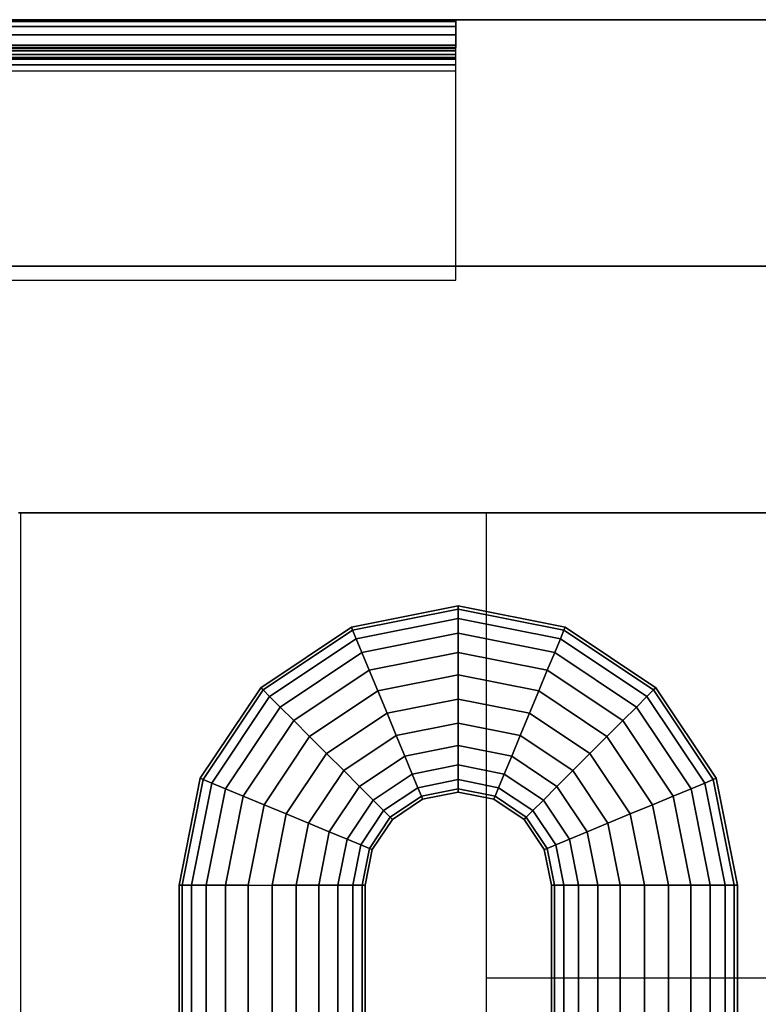
# Model space of a CAD drawing. Extents: x -966 to 966, y -780 to 738.
# Drawn here: x -912 to -833, y 629 to 735 of the extents above; entities that cross this region are included whole.
import ezdxf

# ---------------------------------------------------------------- set-up
doc = ezdxf.new("R2010")
doc.units = 0
doc.header["$LTSCALE"] = 50
doc.layers.add('SYSTEMAIR1', color=7, linetype='CONTINUOUS')

# ---------------------------------------------------------------- blocks, each defined once
blk = doc.blocks.new('SYSTEMAIR_1_20120618120108_1', base_point=(-482.5, 0, -1112))
at = {"layer": 'SYSTEMAIR1', "linetype": 'CONTINUOUS'}
for points, invisible_edges in [([(-1347.5, 735, -995.5), (-1442, 735, -995.5), (-1442, 732, -995.5), (-1347.5, 732, -995.5)], 10), ([(-1347.5, 735, -1010), (-1347.5, 732, -1010), (-1442, 732, -1010), (-1442, 735, -1010)], 5), ([(-1347.5, 735, -995.5), (-1347.5, 735, -1010), (-1442, 735, -1010), (-1442, 735, -995.5)], 10), ([(-1412.5, 735, -1055), (-1382.5, 735, -1025), (-1347.5, 735, -1025), (-1412.5, 735, -1112)], 11), ([(-1347.5, 732, -1025), (-1347.5, 735, -1025), (-1412.5, 735, -1112), (-1412.5, 732, -1112)], 10), ([(-1347.5, 735, -1010), (-1397.5, 735, -1010), (-1397.5, 732, -1010), (-1347.5, 732, -1010)], 10), ([(-1347.5, 735, -1025), (-1347.5, 732, -1025), (-1397.5, 732, -1025), (-1397.5, 735, -1025)], 5), ([(-1347.5, 735, -1010), (-1347.5, 735, -1025), (-1397.5, 735, -1025), (-1397.5, 735, -1010)], 10), ([(-1397.5, 735, -1040), (-1397.5, 735, -1025), (-1382.5, 735, -1025)], 7), ([(-1394.5, 682, -937), (-1376.5, 682, -937), (-1376.5, 735, -937), (-1394.5, 735, -937)], 10), ([(-1394.5, 682, -990), (-1394.5, 735, -990), (-1376.5, 735, -990), (-1376.5, 682, -990)], 5), ([(-1394.5, 735, -937), (-1376.5, 735, -937), (-1376.5, 735, -990), (-1394.5, 735, -990)], 15), ([(-1394.5, 682, 990), (-1376.5, 682, 990), (-1376.5, 735, 990), (-1394.5, 735, 990)], 10), ([(-1394.5, 682, 937), (-1394.5, 735, 937), (-1376.5, 735, 937), (-1376.5, 682, 937)], 5), ([(-1394.5, 735, 990), (-1376.5, 735, 990), (-1376.5, 735, 937), (-1394.5, 735, 937)], 15), ([(-1376.5, 682, 990), (-553.5, 682, 990), (-553.5, 735, 990), (-1376.5, 735, 990)], 10), ([(-1376.5, 682, 937), (-1376.5, 735, 937), (-553.5, 735, 937), (-553.5, 682, 937)], 5), ([(-1376.5, 735, 990), (-553.5, 735, 990), (-553.5, 735, 937), (-1376.5, 735, 937)], 15), ([(-1376.5, 682, 990), (-1376.5, 735, 990), (-1376.5, 735, 937), (-1376.5, 682, 937)], 15), ([(-1376.5, 682, -937), (-553.5, 682, -937), (-553.5, 735, -937), (-1376.5, 735, -937)], 10), ([(-1376.5, 682, -990), (-1376.5, 735, -990), (-553.5, 735, -990), (-553.5, 682, -990)], 5), ([(-1376.5, 735, -937), (-553.5, 735, -937), (-553.5, 735, -990), (-1376.5, 735, -990)], 15), ([(-1376.5, 682, -937), (-1376.5, 735, -937), (-1376.5, 735, -990), (-1376.5, 682, -990)], 15), ([(-1376.5, 682, -937), (-1376.5, 682, -990), (-1376.5, 735, -990), (-1376.5, 735, -937)], 15), ([(-1376.5, 682, 990), (-1376.5, 682, 937), (-1376.5, 735, 937), (-1376.5, 735, 990)], 15), ([(-1347.5, 735, -995.5), (-1347.5, 732, -995.5), (-1347.5, 732, -1010), (-1347.5, 735, -1010)], 10), ([(-1347.5, 735, -1010), (-1347.5, 732, -1010), (-1347.5, 732, -1025), (-1347.5, 735, -1025)], 10), ([(-1347.5, 731.914815, -994.852952), (-1347.5, 734.812592, -994.076495), (-1347.5, 735, -995.5), (-1347.5, 732, -995.5)], 15), ([(-1347.5, 731.665064, -994.25), (-1347.5, 734.26314, -992.75), (-1347.5, 734.812592, -994.076495), (-1347.5, 731.914815, -994.852952)], 15), ([(-1347.5, 731.267767, -993.732233), (-1347.5, 733.389087, -991.610913), (-1347.5, 734.26314, -992.75), (-1347.5, 731.665064, -994.25)], 15), ([(-1347.5, 730.75, -993.334936), (-1347.5, 732.25, -990.73686), (-1347.5, 733.389087, -991.610913), (-1347.5, 731.267767, -993.732233)], 15), ([(-1347.5, 730.147048, -993.085185), (-1347.5, 730.923505, -990.187408), (-1347.5, 732.25, -990.73686), (-1347.5, 730.75, -993.334936)], 15), ([(-1347.5, 732, -995.5), (-1442, 732, -995.5), (-1442, 732, -1010), (-1347.5, 732, -1010)], 5), ([(-1412.5, 732, -1055), (-1382.5, 732, -1025), (-1347.5, 732, -1025), (-1412.5, 732, -1112)], 11), ([(-1347.5, 732, -1010), (-1397.5, 732, -1010), (-1397.5, 732, -1025), (-1347.5, 732, -1025)], 5), ([(-1397.5, 732, -1040), (-1397.5, 732, -1025), (-1382.5, 732, -1025)], 7), ([(-1347.5, 729.5, -993), (-1347.5, 729.5, -990), (-1347.5, 730.923505, -990.187408), (-1347.5, 730.147048, -993.085185)], 15), ([(-1419.5, 707, -990), (-1347.5, 707, -990), (-1347.5, 729.5, -990), (-1442, 729.5, -990)], 4), ([(-1419.5, 707, -993), (-1347.5, 707, -993), (-1347.5, 729.5, -993), (-1442, 729.5, -993)], 4), ([(-1347.5, 729.5, -990), (-1347.5, 729.5, -993), (-1347.5, 707, -993), (-1347.5, 707, -990)], 15), ([(-1371.5, 498.5, 991), (-1371.5, 708.5, 991), (-1421.5, 708.5, 991), (-1421.5, 498.5, 991)], 15), ([(-1371.5, 498.5, 989), (-1371.5, 708.5, 989), (-1421.5, 708.5, 989), (-1421.5, 498.5, 989)], 15), ([(-1021.5, 498.5, 991), (-1021.5, 708.5, 991), (-1371.5, 708.5, 991), (-1371.5, 498.5, 991)], 7), ([(-1021.5, 498.5, 989), (-1021.5, 708.5, 989), (-1371.5, 708.5, 989), (-1371.5, 498.5, 989)], 7), ([(-1347.5, 707, -990), (-1347.5, 707, -993), (-1419.5, 707, -993), (-1419.5, 707, -990)], 10), ([(-1394.5, 682, -937), (-1394.5, 682, -990), (-1376.5, 682, -990), (-1376.5, 682, -937)], 15), ([(-1394.5, 682, 990), (-1394.5, 682, 937), (-1376.5, 682, 937), (-1376.5, 682, 990)], 15), ([(-1394.25, 682, 931.679489), (-1394.25, 682, 556.679489), (-1394.25, -688, 556.679489), (-1394.25, -688, 931.679489)], 10), ([(-937.25, 682, 931.679489), (-1394.25, 682, 931.679489), (-1394.25, 682, 556.679489), (-937.25, 682, 556.679489)], 8), ([(-1344.25, -688, 556.679489), (-1394.25, -688, 556.679489), (-1394.25, 682, 556.679489), (-1344.25, 682, 556.679489)], 4), ([(-1344.25, -688, 931.679489), (-1394.25, -688, 931.679489), (-1394.25, 682, 931.679489), (-1344.25, 682, 931.679489)], 4), ([(-1376.5, 682, 990), (-1376.5, 682, 937), (-553.5, 682, 937), (-553.5, 682, 990)], 15), ([(-1376.5, 682, -937), (-1376.5, 682, -990), (-553.5, 682, -990), (-553.5, 682, -937)], 15), ([(-987.25, 632, 556.679489), (-1344.25, 632, 556.679489), (-1344.25, 682, 556.679489), (-987.25, 682, 556.679489)], 6), ([(-987.25, 632, 931.679489), (-1344.25, 632, 931.679489), (-1344.25, 682, 931.679489), (-987.25, 682, 931.679489)], 6)]:
    blk.add_3dface(points, dxfattribs=dict(at, invisible_edges=invisible_edges))
blk.add_3dface([(-1421.5, 708.5, 991), (-1421.5, 708.5, 989), (-917.5, 708.5, 989), (-917.5, 708.5, 991)], dxfattribs=at)
mesh = blk.add_polymesh((7, 2), dxfattribs=at)
for k, corner in enumerate([(-1347.5, 735, -995.5), (-1442, 735, -995.5), (-1347.5, 734.812592, -994.076495), (-1442, 734.812592, -994.076495), (-1347.5, 734.26314, -992.75), (-1442, 734.26314, -992.75), (-1347.5, 733.389087, -991.610913), (-1442, 733.389087, -991.610913), (-1347.5, 732.25, -990.73686), (-1442, 732.25, -990.73686), (-1347.5, 730.923505, -990.187408), (-1442, 730.923505, -990.187408), (-1347.5, 729.5, -990), (-1442, 729.5, -990)]):
    mesh.set_mesh_vertex(divmod(k, 2), corner)
mesh = blk.add_polymesh((7, 2), dxfattribs=at)
for k, corner in enumerate([(-1347.5, 732, -995.5), (-1442, 732, -995.5), (-1347.5, 731.914815, -994.852952), (-1442, 731.914815, -994.852952), (-1347.5, 731.665064, -994.25), (-1442, 731.665064, -994.25), (-1347.5, 731.267767, -993.732233), (-1442, 731.267767, -993.732233), (-1347.5, 730.75, -993.334936), (-1442, 730.75, -993.334936), (-1347.5, 730.147048, -993.085185), (-1442, 730.147048, -993.085185), (-1347.5, 729.5, -993), (-1442, 729.5, -993)]):
    mesh.set_mesh_vertex(divmod(k, 2), corner)
mesh = blk.add_polymesh((5, 24), dxfattribs=dict(at, n_close=True))
for k, corner in enumerate([(-1347.25, 662, 596.679489), (-1347.25, 659.41181, 597.020231), (-1347.25, 657, 598.019235), (-1347.25, 654.928932, 599.608421), (-1347.25, 653.339746, 601.679489), (-1347.25, 652.340742, 604.091299), (-1347.25, 652, 606.679489), (-1347.25, 652.340742, 609.26768), (-1347.25, 653.339746, 611.679489), (-1347.25, 654.928932, 613.750557), (-1347.25, 657, 615.339743), (-1347.25, 659.41181, 616.338747), (-1347.25, 662, 616.679489), (-1347.25, 664.58819, 616.338747), (-1347.25, 667, 615.339743), (-1347.25, 669.071068, 613.750557), (-1347.25, 670.660254, 611.679489), (-1347.25, 671.659258, 609.26768), (-1347.25, 672, 606.679489), (-1347.25, 671.659258, 604.091299), (-1347.25, 670.660254, 601.679489), (-1347.25, 669.071068, 599.608421), (-1347.25, 667, 598.019235), (-1347.25, 664.58819, 597.020231), (-1354.903669, 660.477591, 596.679489), (-1353.913211, 658.086414, 597.020231), (-1352.990251, 655.858193, 598.019235), (-1352.197688, 653.944776, 599.608421), (-1351.589533, 652.476559, 601.679489), (-1351.207231, 651.5536, 604.091299), (-1351.076834, 651.238795, 606.679489), (-1351.207231, 651.5536, 609.26768), (-1351.589533, 652.476559, 611.679489), (-1352.197688, 653.944776, 613.750557), (-1352.990251, 655.858193, 615.339743), (-1353.913211, 658.086414, 616.338747), (-1354.903669, 660.477591, 616.679489), (-1355.894126, 662.868767, 616.338747), (-1356.817086, 665.096988, 615.339743), (-1357.609649, 667.010405, 613.750557), (-1358.217804, 668.478622, 611.679489), (-1358.600107, 669.401582, 609.26768), (-1358.730503, 669.716386, 606.679489), (-1358.600107, 669.401582, 604.091299), (-1358.217804, 668.478622, 601.679489), (-1357.609649, 667.010405, 599.608421), (-1356.817086, 665.096988, 598.019235), (-1355.894126, 662.868767, 597.020231), (-1361.392136, 656.142136, 596.679489), (-1359.562009, 654.312009, 597.020231), (-1357.856602, 652.606602, 598.019235), (-1356.392136, 651.142136, 599.608421), (-1355.268411, 650.018411, 601.679489), (-1354.562009, 649.312009, 604.091299), (-1354.321068, 649.071068, 606.679489), (-1354.562009, 649.312009, 609.26768), (-1355.268411, 650.018411, 611.679489), (-1356.392136, 651.142136, 613.750557), (-1357.856602, 652.606602, 615.339743), (-1359.562009, 654.312009, 616.338747), (-1361.392136, 656.142136, 616.679489), (-1363.222263, 657.972263, 616.338747), (-1364.92767, 659.67767, 615.339743), (-1366.392136, 661.142136, 613.750557), (-1367.51586, 662.26586, 611.679489), (-1368.222263, 662.972263, 609.26768), (-1368.463203, 663.213203, 606.679489), (-1368.222263, 662.972263, 604.091299), (-1367.51586, 662.26586, 601.679489), (-1366.392136, 661.142136, 599.608421), (-1364.92767, 659.67767, 598.019235), (-1363.222263, 657.972263, 597.020231), (-1365.727591, 649.653669, 596.679489), (-1363.336414, 648.663211, 597.020231), (-1361.108193, 647.740251, 598.019235), (-1359.194776, 646.947688, 599.608421), (-1357.726559, 646.339533, 601.679489), (-1356.8036, 645.957231, 604.091299), (-1356.488795, 645.826834, 606.679489), (-1356.8036, 645.957231, 609.26768), (-1357.726559, 646.339533, 611.679489), (-1359.194776, 646.947688, 613.750557), (-1361.108193, 647.740251, 615.339743), (-1363.336414, 648.663211, 616.338747), (-1365.727591, 649.653669, 616.679489), (-1368.118767, 650.644126, 616.338747), (-1370.346988, 651.567086, 615.339743), (-1372.260405, 652.359649, 613.750557), (-1373.728622, 652.967804, 611.679489), (-1374.651582, 653.350107, 609.26768), (-1374.966386, 653.480503, 606.679489), (-1374.651582, 653.350107, 604.091299), (-1373.728622, 652.967804, 601.679489), (-1372.260405, 652.359649, 599.608421), (-1370.346988, 651.567086, 598.019235), (-1368.118767, 650.644126, 597.020231), (-1367.25, 642, 596.679489), (-1364.66181, 642, 597.020231), (-1362.25, 642, 598.019235), (-1360.178932, 642, 599.608421), (-1358.589746, 642, 601.679489), (-1357.590742, 642, 604.091299), (-1357.25, 642, 606.679489), (-1357.590742, 642, 609.26768), (-1358.589746, 642, 611.679489), (-1360.178932, 642, 613.750557), (-1362.25, 642, 615.339743), (-1364.66181, 642, 616.338747), (-1367.25, 642, 616.679489), (-1369.83819, 642, 616.338747), (-1372.25, 642, 615.339743), (-1374.321068, 642, 613.750557), (-1375.910254, 642, 611.679489), (-1376.909258, 642, 609.26768), (-1377.25, 642, 606.679489), (-1376.909258, 642, 604.091299), (-1375.910254, 642, 601.679489), (-1374.321068, 642, 599.608421), (-1372.25, 642, 598.019235), (-1369.83819, 642, 597.020231)]):
    mesh.set_mesh_vertex(divmod(k, 24), corner)
mesh = blk.add_polymesh((5, 24), dxfattribs=dict(at, n_close=True))
for k, corner in enumerate([(-1347.25, 662, 871.679489), (-1347.25, 659.41181, 872.020231), (-1347.25, 657, 873.019235), (-1347.25, 654.928932, 874.608421), (-1347.25, 653.339746, 876.679489), (-1347.25, 652.340742, 879.091299), (-1347.25, 652, 881.679489), (-1347.25, 652.340742, 884.26768), (-1347.25, 653.339746, 886.679489), (-1347.25, 654.928932, 888.750557), (-1347.25, 657, 890.339743), (-1347.25, 659.41181, 891.338747), (-1347.25, 662, 891.679489), (-1347.25, 664.58819, 891.338747), (-1347.25, 667, 890.339743), (-1347.25, 669.071068, 888.750557), (-1347.25, 670.660254, 886.679489), (-1347.25, 671.659258, 884.26768), (-1347.25, 672, 881.679489), (-1347.25, 671.659258, 879.091299), (-1347.25, 670.660254, 876.679489), (-1347.25, 669.071068, 874.608421), (-1347.25, 667, 873.019235), (-1347.25, 664.58819, 872.020231), (-1354.903669, 660.477591, 871.679489), (-1353.913211, 658.086414, 872.020231), (-1352.990251, 655.858193, 873.019235), (-1352.197688, 653.944776, 874.608421), (-1351.589533, 652.476559, 876.679489), (-1351.207231, 651.5536, 879.091299), (-1351.076834, 651.238795, 881.679489), (-1351.207231, 651.5536, 884.26768), (-1351.589533, 652.476559, 886.679489), (-1352.197688, 653.944776, 888.750557), (-1352.990251, 655.858193, 890.339743), (-1353.913211, 658.086414, 891.338747), (-1354.903669, 660.477591, 891.679489), (-1355.894126, 662.868767, 891.338747), (-1356.817086, 665.096988, 890.339743), (-1357.609649, 667.010405, 888.750557), (-1358.217804, 668.478622, 886.679489), (-1358.600107, 669.401582, 884.26768), (-1358.730503, 669.716386, 881.679489), (-1358.600107, 669.401582, 879.091299), (-1358.217804, 668.478622, 876.679489), (-1357.609649, 667.010405, 874.608421), (-1356.817086, 665.096988, 873.019235), (-1355.894126, 662.868767, 872.020231), (-1361.392136, 656.142136, 871.679489), (-1359.562009, 654.312009, 872.020231), (-1357.856602, 652.606602, 873.019235), (-1356.392136, 651.142136, 874.608421), (-1355.268411, 650.018411, 876.679489), (-1354.562009, 649.312009, 879.091299), (-1354.321068, 649.071068, 881.679489), (-1354.562009, 649.312009, 884.26768), (-1355.268411, 650.018411, 886.679489), (-1356.392136, 651.142136, 888.750557), (-1357.856602, 652.606602, 890.339743), (-1359.562009, 654.312009, 891.338747), (-1361.392136, 656.142136, 891.679489), (-1363.222263, 657.972263, 891.338747), (-1364.92767, 659.67767, 890.339743), (-1366.392136, 661.142136, 888.750557), (-1367.51586, 662.26586, 886.679489), (-1368.222263, 662.972263, 884.26768), (-1368.463203, 663.213203, 881.679489), (-1368.222263, 662.972263, 879.091299), (-1367.51586, 662.26586, 876.679489), (-1366.392136, 661.142136, 874.608421), (-1364.92767, 659.67767, 873.019235), (-1363.222263, 657.972263, 872.020231), (-1365.727591, 649.653669, 871.679489), (-1363.336414, 648.663211, 872.020231), (-1361.108193, 647.740251, 873.019235), (-1359.194776, 646.947688, 874.608421), (-1357.726559, 646.339533, 876.679489), (-1356.8036, 645.957231, 879.091299), (-1356.488795, 645.826834, 881.679489), (-1356.8036, 645.957231, 884.26768), (-1357.726559, 646.339533, 886.679489), (-1359.194776, 646.947688, 888.750557), (-1361.108193, 647.740251, 890.339743), (-1363.336414, 648.663211, 891.338747), (-1365.727591, 649.653669, 891.679489), (-1368.118767, 650.644126, 891.338747), (-1370.346988, 651.567086, 890.339743), (-1372.260405, 652.359649, 888.750557), (-1373.728622, 652.967804, 886.679489), (-1374.651582, 653.350107, 884.26768), (-1374.966386, 653.480503, 881.679489), (-1374.651582, 653.350107, 879.091299), (-1373.728622, 652.967804, 876.679489), (-1372.260405, 652.359649, 874.608421), (-1370.346988, 651.567086, 873.019235), (-1368.118767, 650.644126, 872.020231), (-1367.25, 642, 871.679489), (-1364.66181, 642, 872.020231), (-1362.25, 642, 873.019235), (-1360.178932, 642, 874.608421), (-1358.589746, 642, 876.679489), (-1357.590742, 642, 879.091299), (-1357.25, 642, 881.679489), (-1357.590742, 642, 884.26768), (-1358.589746, 642, 886.679489), (-1360.178932, 642, 888.750557), (-1362.25, 642, 890.339743), (-1364.66181, 642, 891.338747), (-1367.25, 642, 891.679489), (-1369.83819, 642, 891.338747), (-1372.25, 642, 890.339743), (-1374.321068, 642, 888.750557), (-1375.910254, 642, 886.679489), (-1376.909258, 642, 884.26768), (-1377.25, 642, 881.679489), (-1376.909258, 642, 879.091299), (-1375.910254, 642, 876.679489), (-1374.321068, 642, 874.608421), (-1372.25, 642, 873.019235), (-1369.83819, 642, 872.020231)]):
    mesh.set_mesh_vertex(divmod(k, 24), corner)
mesh = blk.add_polymesh((5, 24), dxfattribs=dict(at, n_close=True))
for k, corner in enumerate([(-1327.25, 642, 596.679489), (-1329.83819, 642, 597.020231), (-1332.25, 642, 598.019235), (-1334.321068, 642, 599.608421), (-1335.910254, 642, 601.679489), (-1336.909258, 642, 604.091299), (-1337.25, 642, 606.679489), (-1336.909258, 642, 609.26768), (-1335.910254, 642, 611.679489), (-1334.321068, 642, 613.750557), (-1332.25, 642, 615.339743), (-1329.83819, 642, 616.338747), (-1327.25, 642, 616.679489), (-1324.66181, 642, 616.338747), (-1322.25, 642, 615.339743), (-1320.178932, 642, 613.750557), (-1318.589746, 642, 611.679489), (-1317.590742, 642, 609.26768), (-1317.25, 642, 606.679489), (-1317.590742, 642, 604.091299), (-1318.589746, 642, 601.679489), (-1320.178932, 642, 599.608421), (-1322.25, 642, 598.019235), (-1324.66181, 642, 597.020231), (-1328.772409, 649.653669, 596.679489), (-1331.163586, 648.663211, 597.020231), (-1333.391807, 647.740251, 598.019235), (-1335.305224, 646.947688, 599.608421), (-1336.773441, 646.339533, 601.679489), (-1337.6964, 645.957231, 604.091299), (-1338.011205, 645.826834, 606.679489), (-1337.6964, 645.957231, 609.26768), (-1336.773441, 646.339533, 611.679489), (-1335.305224, 646.947688, 613.750557), (-1333.391807, 647.740251, 615.339743), (-1331.163586, 648.663211, 616.338747), (-1328.772409, 649.653669, 616.679489), (-1326.381233, 650.644126, 616.338747), (-1324.153012, 651.567086, 615.339743), (-1322.239595, 652.359649, 613.750557), (-1320.771378, 652.967804, 611.679489), (-1319.848418, 653.350107, 609.26768), (-1319.533614, 653.480503, 606.679489), (-1319.848418, 653.350107, 604.091299), (-1320.771378, 652.967804, 601.679489), (-1322.239595, 652.359649, 599.608421), (-1324.153012, 651.567086, 598.019235), (-1326.381233, 650.644126, 597.020231), (-1333.107864, 656.142136, 596.679489), (-1334.937991, 654.312009, 597.020231), (-1336.643398, 652.606602, 598.019235), (-1338.107864, 651.142136, 599.608421), (-1339.231589, 650.018411, 601.679489), (-1339.937991, 649.312009, 604.091299), (-1340.178932, 649.071068, 606.679489), (-1339.937991, 649.312009, 609.26768), (-1339.231589, 650.018411, 611.679489), (-1338.107864, 651.142136, 613.750557), (-1336.643398, 652.606602, 615.339743), (-1334.937991, 654.312009, 616.338747), (-1333.107864, 656.142136, 616.679489), (-1331.277737, 657.972263, 616.338747), (-1329.57233, 659.67767, 615.339743), (-1328.107864, 661.142136, 613.750557), (-1326.98414, 662.26586, 611.679489), (-1326.277737, 662.972263, 609.26768), (-1326.036797, 663.213203, 606.679489), (-1326.277737, 662.972263, 604.091299), (-1326.98414, 662.26586, 601.679489), (-1328.107864, 661.142136, 599.608421), (-1329.57233, 659.67767, 598.019235), (-1331.277737, 657.972263, 597.020231), (-1339.596331, 660.477591, 596.679489), (-1340.586789, 658.086414, 597.020231), (-1341.509749, 655.858193, 598.019235), (-1342.302312, 653.944776, 599.608421), (-1342.910467, 652.476559, 601.679489), (-1343.292769, 651.5536, 604.091299), (-1343.423166, 651.238795, 606.679489), (-1343.292769, 651.5536, 609.26768), (-1342.910467, 652.476559, 611.679489), (-1342.302312, 653.944776, 613.750557), (-1341.509749, 655.858193, 615.339743), (-1340.586789, 658.086414, 616.338747), (-1339.596331, 660.477591, 616.679489), (-1338.605874, 662.868767, 616.338747), (-1337.682914, 665.096988, 615.339743), (-1336.890351, 667.010405, 613.750557), (-1336.282196, 668.478622, 611.679489), (-1335.899893, 669.401582, 609.26768), (-1335.769497, 669.716386, 606.679489), (-1335.899893, 669.401582, 604.091299), (-1336.282196, 668.478622, 601.679489), (-1336.890351, 667.010405, 599.608421), (-1337.682914, 665.096988, 598.019235), (-1338.605874, 662.868767, 597.020231), (-1347.25, 662, 596.679489), (-1347.25, 659.41181, 597.020231), (-1347.25, 657, 598.019235), (-1347.25, 654.928932, 599.608421), (-1347.25, 653.339746, 601.679489), (-1347.25, 652.340742, 604.091299), (-1347.25, 652, 606.679489), (-1347.25, 652.340742, 609.26768), (-1347.25, 653.339746, 611.679489), (-1347.25, 654.928932, 613.750557), (-1347.25, 657, 615.339743), (-1347.25, 659.41181, 616.338747), (-1347.25, 662, 616.679489), (-1347.25, 664.58819, 616.338747), (-1347.25, 667, 615.339743), (-1347.25, 669.071068, 613.750557), (-1347.25, 670.660254, 611.679489), (-1347.25, 671.659258, 609.26768), (-1347.25, 672, 606.679489), (-1347.25, 671.659258, 604.091299), (-1347.25, 670.660254, 601.679489), (-1347.25, 669.071068, 599.608421), (-1347.25, 667, 598.019235), (-1347.25, 664.58819, 597.020231)]):
    mesh.set_mesh_vertex(divmod(k, 24), corner)
mesh = blk.add_polymesh((5, 24), dxfattribs=dict(at, n_close=True))
for k, corner in enumerate([(-1327.25, 642, 871.679489), (-1329.83819, 642, 872.020231), (-1332.25, 642, 873.019235), (-1334.321068, 642, 874.608421), (-1335.910254, 642, 876.679489), (-1336.909258, 642, 879.091299), (-1337.25, 642, 881.679489), (-1336.909258, 642, 884.26768), (-1335.910254, 642, 886.679489), (-1334.321068, 642, 888.750557), (-1332.25, 642, 890.339743), (-1329.83819, 642, 891.338747), (-1327.25, 642, 891.679489), (-1324.66181, 642, 891.338747), (-1322.25, 642, 890.339743), (-1320.178932, 642, 888.750557), (-1318.589746, 642, 886.679489), (-1317.590742, 642, 884.26768), (-1317.25, 642, 881.679489), (-1317.590742, 642, 879.091299), (-1318.589746, 642, 876.679489), (-1320.178932, 642, 874.608421), (-1322.25, 642, 873.019235), (-1324.66181, 642, 872.020231), (-1328.772409, 649.653669, 871.679489), (-1331.163586, 648.663211, 872.020231), (-1333.391807, 647.740251, 873.019235), (-1335.305224, 646.947688, 874.608421), (-1336.773441, 646.339533, 876.679489), (-1337.6964, 645.957231, 879.091299), (-1338.011205, 645.826834, 881.679489), (-1337.6964, 645.957231, 884.26768), (-1336.773441, 646.339533, 886.679489), (-1335.305224, 646.947688, 888.750557), (-1333.391807, 647.740251, 890.339743), (-1331.163586, 648.663211, 891.338747), (-1328.772409, 649.653669, 891.679489), (-1326.381233, 650.644126, 891.338747), (-1324.153012, 651.567086, 890.339743), (-1322.239595, 652.359649, 888.750557), (-1320.771378, 652.967804, 886.679489), (-1319.848418, 653.350107, 884.26768), (-1319.533614, 653.480503, 881.679489), (-1319.848418, 653.350107, 879.091299), (-1320.771378, 652.967804, 876.679489), (-1322.239595, 652.359649, 874.608421), (-1324.153012, 651.567086, 873.019235), (-1326.381233, 650.644126, 872.020231), (-1333.107864, 656.142136, 871.679489), (-1334.937991, 654.312009, 872.020231), (-1336.643398, 652.606602, 873.019235), (-1338.107864, 651.142136, 874.608421), (-1339.231589, 650.018411, 876.679489), (-1339.937991, 649.312009, 879.091299), (-1340.178932, 649.071068, 881.679489), (-1339.937991, 649.312009, 884.26768), (-1339.231589, 650.018411, 886.679489), (-1338.107864, 651.142136, 888.750557), (-1336.643398, 652.606602, 890.339743), (-1334.937991, 654.312009, 891.338747), (-1333.107864, 656.142136, 891.679489), (-1331.277737, 657.972263, 891.338747), (-1329.57233, 659.67767, 890.339743), (-1328.107864, 661.142136, 888.750557), (-1326.98414, 662.26586, 886.679489), (-1326.277737, 662.972263, 884.26768), (-1326.036797, 663.213203, 881.679489), (-1326.277737, 662.972263, 879.091299), (-1326.98414, 662.26586, 876.679489), (-1328.107864, 661.142136, 874.608421), (-1329.57233, 659.67767, 873.019235), (-1331.277737, 657.972263, 872.020231), (-1339.596331, 660.477591, 871.679489), (-1340.586789, 658.086414, 872.020231), (-1341.509749, 655.858193, 873.019235), (-1342.302312, 653.944776, 874.608421), (-1342.910467, 652.476559, 876.679489), (-1343.292769, 651.5536, 879.091299), (-1343.423166, 651.238795, 881.679489), (-1343.292769, 651.5536, 884.26768), (-1342.910467, 652.476559, 886.679489), (-1342.302312, 653.944776, 888.750557), (-1341.509749, 655.858193, 890.339743), (-1340.586789, 658.086414, 891.338747), (-1339.596331, 660.477591, 891.679489), (-1338.605874, 662.868767, 891.338747), (-1337.682914, 665.096988, 890.339743), (-1336.890351, 667.010405, 888.750557), (-1336.282196, 668.478622, 886.679489), (-1335.899893, 669.401582, 884.26768), (-1335.769497, 669.716386, 881.679489), (-1335.899893, 669.401582, 879.091299), (-1336.282196, 668.478622, 876.679489), (-1336.890351, 667.010405, 874.608421), (-1337.682914, 665.096988, 873.019235), (-1338.605874, 662.868767, 872.020231), (-1347.25, 662, 871.679489), (-1347.25, 659.41181, 872.020231), (-1347.25, 657, 873.019235), (-1347.25, 654.928932, 874.608421), (-1347.25, 653.339746, 876.679489), (-1347.25, 652.340742, 879.091299), (-1347.25, 652, 881.679489), (-1347.25, 652.340742, 884.26768), (-1347.25, 653.339746, 886.679489), (-1347.25, 654.928932, 888.750557), (-1347.25, 657, 890.339743), (-1347.25, 659.41181, 891.338747), (-1347.25, 662, 891.679489), (-1347.25, 664.58819, 891.338747), (-1347.25, 667, 890.339743), (-1347.25, 669.071068, 888.750557), (-1347.25, 670.660254, 886.679489), (-1347.25, 671.659258, 884.26768), (-1347.25, 672, 881.679489), (-1347.25, 671.659258, 879.091299), (-1347.25, 670.660254, 876.679489), (-1347.25, 669.071068, 874.608421), (-1347.25, 667, 873.019235), (-1347.25, 664.58819, 872.020231)]):
    mesh.set_mesh_vertex(divmod(k, 24), corner)
mesh = blk.add_polymesh((2, 24), dxfattribs=dict(at, n_close=True))
for k, corner in enumerate([(-1367.25, -511, 616.679489), (-1364.66181, -511, 616.338747), (-1362.25, -511, 615.339743), (-1360.178932, -511, 613.750557), (-1358.589746, -511, 611.679489), (-1357.590742, -511, 609.26768), (-1357.25, -511, 606.679489), (-1357.590742, -511, 604.091299), (-1358.589746, -511, 601.679489), (-1360.178932, -511, 599.608421), (-1362.25, -511, 598.019235), (-1364.66181, -511, 597.020231), (-1367.25, -511, 596.679489), (-1369.83819, -511, 597.020231), (-1372.25, -511, 598.019235), (-1374.321068, -511, 599.608421), (-1375.910254, -511, 601.679489), (-1376.909258, -511, 604.091299), (-1377.25, -511, 606.679489), (-1376.909258, -511, 609.26768), (-1375.910254, -511, 611.679489), (-1374.321068, -511, 613.750557), (-1372.25, -511, 615.339743), (-1369.83819, -511, 616.338747), (-1367.25, 642, 616.679489), (-1364.66181, 642, 616.338747), (-1362.25, 642, 615.339743), (-1360.178932, 642, 613.750557), (-1358.589746, 642, 611.679489), (-1357.590742, 642, 609.26768), (-1357.25, 642, 606.679489), (-1357.590742, 642, 604.091299), (-1358.589746, 642, 601.679489), (-1360.178932, 642, 599.608421), (-1362.25, 642, 598.019235), (-1364.66181, 642, 597.020231), (-1367.25, 642, 596.679489), (-1369.83819, 642, 597.020231), (-1372.25, 642, 598.019235), (-1374.321068, 642, 599.608421), (-1375.910254, 642, 601.679489), (-1376.909258, 642, 604.091299), (-1377.25, 642, 606.679489), (-1376.909258, 642, 609.26768), (-1375.910254, 642, 611.679489), (-1374.321068, 642, 613.750557), (-1372.25, 642, 615.339743), (-1369.83819, 642, 616.338747)]):
    mesh.set_mesh_vertex(divmod(k, 24), corner)
mesh = blk.add_polymesh((2, 24), dxfattribs=dict(at, n_close=True))
for k, corner in enumerate([(-1367.25, -511, 891.679489), (-1364.66181, -511, 891.338747), (-1362.25, -511, 890.339743), (-1360.178932, -511, 888.750557), (-1358.589746, -511, 886.679489), (-1357.590742, -511, 884.26768), (-1357.25, -511, 881.679489), (-1357.590742, -511, 879.091299), (-1358.589746, -511, 876.679489), (-1360.178932, -511, 874.608421), (-1362.25, -511, 873.019235), (-1364.66181, -511, 872.020231), (-1367.25, -511, 871.679489), (-1369.83819, -511, 872.020231), (-1372.25, -511, 873.019235), (-1374.321068, -511, 874.608421), (-1375.910254, -511, 876.679489), (-1376.909258, -511, 879.091299), (-1377.25, -511, 881.679489), (-1376.909258, -511, 884.26768), (-1375.910254, -511, 886.679489), (-1374.321068, -511, 888.750557), (-1372.25, -511, 890.339743), (-1369.83819, -511, 891.338747), (-1367.25, 642, 891.679489), (-1364.66181, 642, 891.338747), (-1362.25, 642, 890.339743), (-1360.178932, 642, 888.750557), (-1358.589746, 642, 886.679489), (-1357.590742, 642, 884.26768), (-1357.25, 642, 881.679489), (-1357.590742, 642, 879.091299), (-1358.589746, 642, 876.679489), (-1360.178932, 642, 874.608421), (-1362.25, 642, 873.019235), (-1364.66181, 642, 872.020231), (-1367.25, 642, 871.679489), (-1369.83819, 642, 872.020231), (-1372.25, 642, 873.019235), (-1374.321068, 642, 874.608421), (-1375.910254, 642, 876.679489), (-1376.909258, 642, 879.091299), (-1377.25, 642, 881.679489), (-1376.909258, 642, 884.26768), (-1375.910254, 642, 886.679489), (-1374.321068, 642, 888.750557), (-1372.25, 642, 890.339743), (-1369.83819, 642, 891.338747)]):
    mesh.set_mesh_vertex(divmod(k, 24), corner)
mesh = blk.add_polymesh((2, 24), dxfattribs=dict(at, n_close=True))
for k, corner in enumerate([(-1327.25, -511, 616.679489), (-1324.66181, -511, 616.338747), (-1322.25, -511, 615.339743), (-1320.178932, -511, 613.750557), (-1318.589746, -511, 611.679489), (-1317.590742, -511, 609.26768), (-1317.25, -511, 606.679489), (-1317.590742, -511, 604.091299), (-1318.589746, -511, 601.679489), (-1320.178932, -511, 599.608421), (-1322.25, -511, 598.019235), (-1324.66181, -511, 597.020231), (-1327.25, -511, 596.679489), (-1329.83819, -511, 597.020231), (-1332.25, -511, 598.019235), (-1334.321068, -511, 599.608421), (-1335.910254, -511, 601.679489), (-1336.909258, -511, 604.091299), (-1337.25, -511, 606.679489), (-1336.909258, -511, 609.26768), (-1335.910254, -511, 611.679489), (-1334.321068, -511, 613.750557), (-1332.25, -511, 615.339743), (-1329.83819, -511, 616.338747), (-1327.25, 642, 616.679489), (-1324.66181, 642, 616.338747), (-1322.25, 642, 615.339743), (-1320.178932, 642, 613.750557), (-1318.589746, 642, 611.679489), (-1317.590742, 642, 609.26768), (-1317.25, 642, 606.679489), (-1317.590742, 642, 604.091299), (-1318.589746, 642, 601.679489), (-1320.178932, 642, 599.608421), (-1322.25, 642, 598.019235), (-1324.66181, 642, 597.020231), (-1327.25, 642, 596.679489), (-1329.83819, 642, 597.020231), (-1332.25, 642, 598.019235), (-1334.321068, 642, 599.608421), (-1335.910254, 642, 601.679489), (-1336.909258, 642, 604.091299), (-1337.25, 642, 606.679489), (-1336.909258, 642, 609.26768), (-1335.910254, 642, 611.679489), (-1334.321068, 642, 613.750557), (-1332.25, 642, 615.339743), (-1329.83819, 642, 616.338747)]):
    mesh.set_mesh_vertex(divmod(k, 24), corner)
mesh = blk.add_polymesh((2, 24), dxfattribs=dict(at, n_close=True))
for k, corner in enumerate([(-1327.25, -511, 891.679489), (-1324.66181, -511, 891.338747), (-1322.25, -511, 890.339743), (-1320.178932, -511, 888.750557), (-1318.589746, -511, 886.679489), (-1317.590742, -511, 884.26768), (-1317.25, -511, 881.679489), (-1317.590742, -511, 879.091299), (-1318.589746, -511, 876.679489), (-1320.178932, -511, 874.608421), (-1322.25, -511, 873.019235), (-1324.66181, -511, 872.020231), (-1327.25, -511, 871.679489), (-1329.83819, -511, 872.020231), (-1332.25, -511, 873.019235), (-1334.321068, -511, 874.608421), (-1335.910254, -511, 876.679489), (-1336.909258, -511, 879.091299), (-1337.25, -511, 881.679489), (-1336.909258, -511, 884.26768), (-1335.910254, -511, 886.679489), (-1334.321068, -511, 888.750557), (-1332.25, -511, 890.339743), (-1329.83819, -511, 891.338747), (-1327.25, 642, 891.679489), (-1324.66181, 642, 891.338747), (-1322.25, 642, 890.339743), (-1320.178932, 642, 888.750557), (-1318.589746, 642, 886.679489), (-1317.590742, 642, 884.26768), (-1317.25, 642, 881.679489), (-1317.590742, 642, 879.091299), (-1318.589746, 642, 876.679489), (-1320.178932, 642, 874.608421), (-1322.25, 642, 873.019235), (-1324.66181, 642, 872.020231), (-1327.25, 642, 871.679489), (-1329.83819, 642, 872.020231), (-1332.25, 642, 873.019235), (-1334.321068, 642, 874.608421), (-1335.910254, 642, 876.679489), (-1336.909258, 642, 879.091299), (-1337.25, 642, 881.679489), (-1336.909258, 642, 884.26768), (-1335.910254, 642, 886.679489), (-1334.321068, 642, 888.750557), (-1332.25, 642, 890.339743), (-1329.83819, 642, 891.338747)]):
    mesh.set_mesh_vertex(divmod(k, 24), corner)

msp = doc.modelspace()

# ---------------------------------------------------------------- block references
at = {"layer": 'SYSTEMAIR1', "linetype": 'CONTINUOUS'}
msp.add_blockref('SYSTEMAIR_1_20120618120108_1', (0, 0), dxfattribs=at)

doc.saveas('drawing.dxf')
